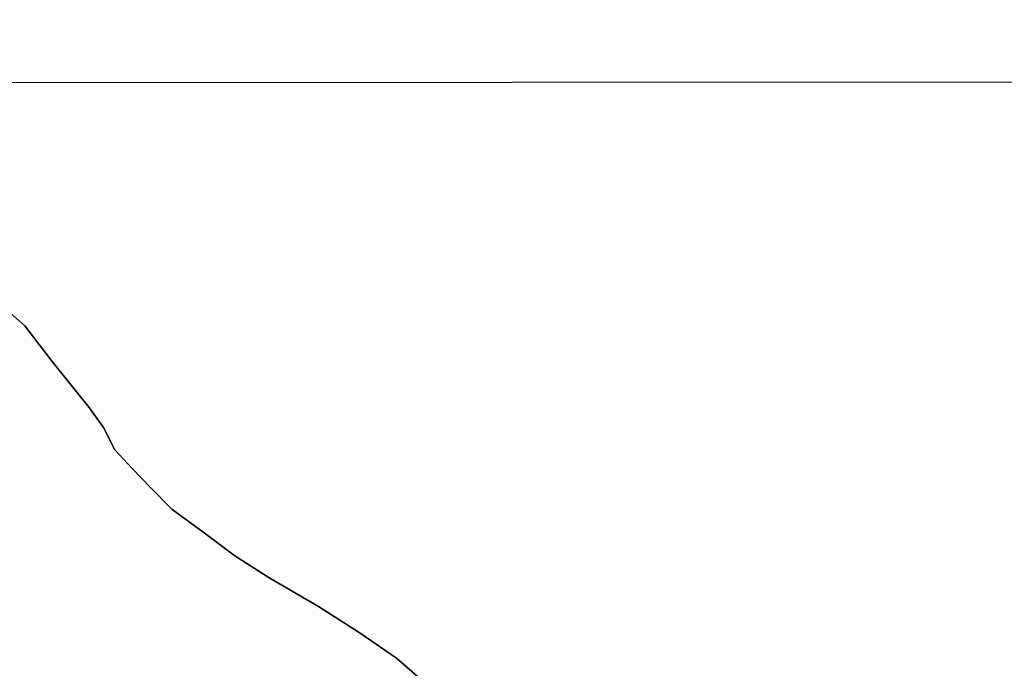
# Model space of a CAD drawing. Extents: x 1141 to 4411, y 622 to 3740.
# Drawn here: x 3039 to 3182, y 1897 to 1991 of the extents above; entities that cross this region are included whole.
import ezdxf

# ---------------------------------------------------------------- set-up
doc = ezdxf.new("R2010")
doc.units = 0
doc.header["$LTSCALE"] = 14.285714
doc.layers.add('mitat', color=7, linetype='Continuous', true_color=0x13a538)
doc.layers.add('valine', color=7, linetype='Continuous')
doc.styles.get("Standard").update_dxf_attribs({"font": 'arial.ttf', "height": 60})
doc.dimstyles.new('oma', dxfattribs={"dimtxt": 60, "dimasz": 100, "dimexe": 20, "dimexo": 20, "dimgap": 30, "dimtad": 0, "dimtih": 1, "dimtoh": 1, "dimdec": 0, "dimzin": 0, "dimdsep": 46, "dimtxsty": 'Standard', "dimcen": 0.09, "dimclrd": 256, "dimadec": 0, "dimazin": 0, "dimtfac": 1, "dimtdec": 0, "dimtofl": 0, "dimtmove": 0, "dimatfit": 3, "dimfxl": 1, "dimtolj": 1, "dimtzin": 0, "dimarcsym": 0})

# ---------------------------------------------------------------- blocks, each defined once
blk = doc.blocks.new('*D3')
at = {"layer": 'Defpoints', "color": 0, "transparency": 16777216}
for p in [(1470.71, 3187.49), (1470.71, 1796.98), (4410.71, 1796.98)]:
    blk.add_point(p, dxfattribs=at)
at = {"layer": 'mitat', "color": 0, "lineweight": -2, "transparency": 16777216}
for p, q in [((1470.71, 1816.98), (1470.71, 3207.49)), ((4410.71, 1816.98), (4410.71, 3207.49))]:
    blk.add_line(p, q, dxfattribs=at)
at = {"layer": 'mitat', "color": 104, "lineweight": -2, "true_color": 0x13a538, "transparency": 16777216}
for p, q in [((1570.71, 3187.49), (2820.71, 3187.49)), ((4310.71, 3187.49), (3060.71, 3187.49))]:
    blk.add_line(p, q, dxfattribs=at)
at = {"layer": 'mitat', "color": 104, "true_color": 0x13a538, "transparency": 16777216}
for points in [[(1570.71, 3204.15), (1570.71, 3170.82), (1470.71, 3187.49)], [(4310.71, 3204.15), (4310.71, 3170.82), (4410.71, 3187.49)]]:
    blk.add_solid(points, dxfattribs=at)
at = {"layer": 'mitat', "color": 0, "transparency": 16777216, "insert": (2940.71, 3187.49), "char_height": 60, "attachment_point": 5}
blk.add_mtext('\\A1;2940', dxfattribs=at)
blk = doc.blocks.new('*D5')
at = {"layer": 'Defpoints', "color": 0, "transparency": 16777216}
for p in [(2423.53, 2162.83), (2423.53, 1805.76), (3363.45, 1805.76)]:
    blk.add_point(p, dxfattribs=at)
at = {"layer": 'mitat', "color": 0, "lineweight": -2, "transparency": 16777216}
for p, q in [((2423.53, 1825.76), (2423.53, 2182.83)), ((3363.45, 1825.76), (3363.45, 2182.83))]:
    blk.add_line(p, q, dxfattribs=at)
at = {"layer": 'mitat', "color": 104, "lineweight": -2, "true_color": 0x13a538, "transparency": 16777216}
for p, q in [((2523.53, 2162.83), (2797.31, 2162.83)), ((3263.45, 2162.83), (2989.67, 2162.83))]:
    blk.add_line(p, q, dxfattribs=at)
at = {"layer": 'mitat', "color": 104, "true_color": 0x13a538, "transparency": 16777216}
for points in [[(2523.53, 2179.5), (2523.53, 2146.17), (2423.53, 2162.83)], [(3263.45, 2179.5), (3263.45, 2146.17), (3363.45, 2162.83)]]:
    blk.add_solid(points, dxfattribs=at)
at = {"layer": 'mitat', "color": 0, "transparency": 16777216, "insert": (2893.49, 2162.83), "char_height": 60, "attachment_point": 5}
blk.add_mtext('\\A1;940', dxfattribs=at)
blk = doc.blocks.new('*D7')
at = {"layer": 'Defpoints', "color": 0, "transparency": 16777216}
for p in [(2922.36, 1981.42), (2922.64, 1629.22), (3521.58, 1629.7)]:
    blk.add_point(p, dxfattribs=at)
at = {"layer": 'mitat', "color": 0, "lineweight": -2, "transparency": 16777216}
for p, q in [((2942.36, 1981.44), (3541.3, 1981.92)), ((2942.64, 1629.23), (3541.58, 1629.72))]:
    blk.add_line(p, q, dxfattribs=at)
at = {"layer": 'mitat', "color": 104, "lineweight": -2, "true_color": 0x13a538, "transparency": 16777216}
for p, q in [((3521.38, 1881.91), (3521.5, 1729.7)), ((3521.58, 1629.7), (3521.67, 1529.7)), ((3521.67, 1529.7), (3621.67, 1529.7))]:
    blk.add_line(p, q, dxfattribs=at)
at = {"layer": 'mitat', "color": 104, "true_color": 0x13a538, "transparency": 16777216}
for points in [[(3538.05, 1881.92), (3504.71, 1881.89), (3521.3, 1981.91)], [(3538.17, 1729.72), (3504.84, 1729.69), (3521.58, 1629.7)]]:
    blk.add_solid(points, dxfattribs=at)
at = {"layer": 'mitat', "color": 0, "transparency": 16777216, "insert": (3717.62, 1529.7), "char_height": 60, "attachment_point": 5}
blk.add_mtext('\\A1;352', dxfattribs=at)

msp = doc.modelspace()

# ---------------------------------------------------------------- linework, layer by layer
at = {"layer": 'valine', "linetype": 'Continuous'}
msp.add_lwpolyline([(3033.06, 1952.59), (3040.2, 1946.29), (3044.19, 1941.12), (3049.52, 1934.49), (3051.6, 1931.6), (3053.26, 1928.33), (3055.75, 1925.63), (3058.44, 1922.91), (3061.52, 1919.78), (3066.37, 1916.18), (3070.64, 1913), (3075.71, 1909.78), (3082.75, 1905.69), (3088.79, 1901.83), (3094.05, 1898.21), (3098.88, 1894.01)], dxfattribs=at)
msp.add_lwpolyline([(3033.06, 1952.59), (3040.2, 1946.29), (3044.19, 1941.12), (3049.52, 1934.49), (3051.6, 1931.6), (3053.26, 1928.33), (3055.75, 1925.63), (3058.44, 1922.91), (3061.52, 1919.78), (3066.37, 1916.18), (3070.64, 1913), (3075.71, 1909.78), (3082.75, 1905.69), (3088.79, 1901.83), (3094.05, 1898.21), (3098.88, 1894.01)], dxfattribs=at)
for points in [[(3033.06, 1952.59), (3033.06, 1952.59), (3040.2, 1946.29), (3040.2, 1946.29)], [(3040.2, 1946.29), (3040.2, 1946.29), (3044.19, 1941.12), (3044.19, 1941.12)], [(3044.19, 1941.12), (3044.19, 1941.12), (3049.52, 1934.49), (3049.52, 1934.49)], [(3049.52, 1934.49), (3049.52, 1934.49), (3051.6, 1931.6), (3051.6, 1931.6)], [(3051.6, 1931.6), (3051.6, 1931.6), (3053.26, 1928.33), (3053.26, 1928.33)], [(3053.26, 1928.33), (3053.26, 1928.33), (3055.75, 1925.63), (3055.75, 1925.63)], [(3055.75, 1925.63), (3055.75, 1925.63), (3058.44, 1922.91), (3058.44, 1922.91)], [(3058.44, 1922.91), (3058.44, 1922.91), (3061.52, 1919.78), (3061.52, 1919.78)], [(3061.52, 1919.78), (3061.52, 1919.78), (3066.37, 1916.18), (3066.37, 1916.18)], [(3066.37, 1916.18), (3066.37, 1916.18), (3070.64, 1913), (3070.64, 1913)], [(3070.64, 1913), (3070.64, 1913), (3075.71, 1909.78), (3075.71, 1909.78)], [(3075.71, 1909.78), (3075.71, 1909.78), (3082.75, 1905.69), (3082.75, 1905.69)], [(3082.75, 1905.69), (3082.75, 1905.69), (3088.79, 1901.83), (3088.79, 1901.83)], [(3088.79, 1901.83), (3088.79, 1901.83), (3094.05, 1898.21), (3094.05, 1898.21)], [(3094.05, 1898.21), (3094.05, 1898.21), (3098.88, 1894.01), (3098.88, 1894.01)]]:
    msp.add_lwpolyline(points, close=True, dxfattribs=at)

# ---------------------------------------------------------------- dimensions: what is measured, and where the dimension line sits
at = {"layer": 'mitat'}
for p1, p2, distance, picture, middle in [((4410.71, 1796.98), (1470.71, 1796.98), -1390.51, '*D3', (2940.71, 3187.49)), ((3363.45, 1805.76), (2423.53, 1805.76), -357.07, '*D5', (2893.49, 2162.83)), ((2922.36, 1981.42), (2922.64, 1629.22), 598.94, '*D7', (3717.62, 1529.7))]:
    dim = msp.add_aligned_dim(p1=p1, p2=p2, distance=distance, dimstyle='oma', dxfattribs=at)
    dim.commit()
    dim.dimension.update_dxf_attribs({"geometry": picture, "text_midpoint": middle})

doc.saveas('drawing.dxf')
